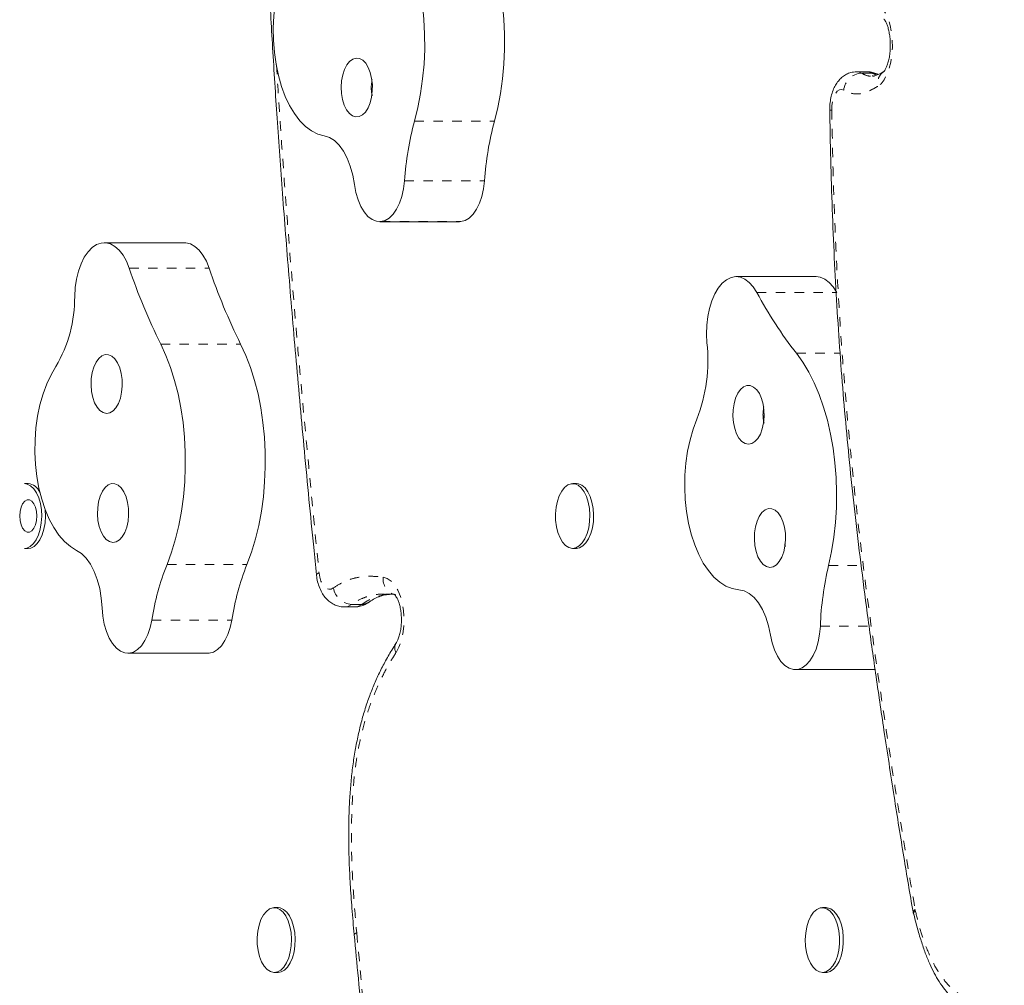
# Model space of a CAD drawing. Extents: x -61 to 289, y -9 to 550.
# Drawn here: x 93 to 104, y 216 to 227 of the extents above; entities that cross this region are included whole.
import ezdxf

# ---------------------------------------------------------------- set-up
doc = ezdxf.new("R2010")
doc.units = 0
doc.header["$LTSCALE"] = 0.125
doc.header["$MEASUREMENT"] = 0
doc.linetypes.add('PHANTOM', pattern=[0.5, 0.25, -0.05, 0.05, -0.05, 0.05, -0.05])
doc.layers.add('CONTOUR', color=7, linetype='CONTINUOUS')

msp = doc.modelspace()

# ---------------------------------------------------------------- linework, layer by layer
at = {"layer": 'CONTOUR', "linetype": 'Continuous', "lineweight": 15}
for p, q in [((102.06125, 226.15655), (101.95088, 226.15655)), ((102.11347, 226.11291), (102.11941, 226.11332)), ((96.88975, 224.56553), (97.73779, 224.56553)), ((97.73779, 224.56553), (97.75034, 224.56607)), ((94.817, 224.34297), (93.96895, 224.34297)), ((101.51901, 223.98234), (100.67096, 223.98234)), ((93.16236, 221.78623), (93.12261, 221.78623)), ((98.9767, 221.78623), (98.93695, 221.78623)), ((93.12261, 221.09863), (93.16236, 221.09863)), ((98.93695, 221.09863), (98.9767, 221.09863)), ((96.51644, 220.47691), (96.62245, 220.47691)), ((94.21944, 219.98613), (95.06748, 219.98613)), ((101.2983, 219.81203), (102.14635, 219.81203)), ((95.81196, 217.28623), (95.77221, 217.28623)), ((101.6263, 217.28623), (101.58655, 217.28623)), ((102.55008, 217.23364), (102.55353, 217.2164)), ((95.77221, 216.59863), (95.81196, 216.59863)), ((101.58655, 216.59863), (101.6263, 216.59863))]:
    msp.add_line(p, q, dxfattribs=at)
at = {"layer": 'CONTOUR', "linetype": 'PHANTOM', "lineweight": 0}
for p, q in [((102.1111, 226.1422), (102.00073, 226.1422)), ((102.15908, 226.12018), (102.1111, 226.1422)), ((97.25956, 225.63372), (98.10761, 225.63372)), ((97.1533, 224.99993), (98.00135, 224.99993)), ((96.90229, 224.56607), (97.75034, 224.56607)), ((94.23338, 224.07098), (95.08143, 224.07098)), ((100.89089, 223.8132), (101.73894, 223.8132)), ((94.567, 223.26721), (95.41504, 223.26721)), ((101.31082, 223.16944), (101.7737, 223.16944)), ((94.63397, 220.92935), (95.48201, 220.92935)), ((101.65144, 220.91813), (101.99654, 220.91813)), ((96.59249, 220.50354), (96.6985, 220.50354)), ((94.47288, 220.33818), (95.32092, 220.33818)), ((101.564, 220.27419), (102.08037, 220.27419)), ((101.32615, 219.81469), (102.14432, 219.81469))]:
    msp.add_line(p, q, dxfattribs=at)
at = {"layer": 'CONTOUR', "linetype": 'Continuous', "lineweight": 15, "flags": 128}
for points in [[(97.25956, 225.63372), (97.29514, 225.77789), (97.32388, 225.92739), (97.34556, 226.08107), (97.36003, 226.23774), (97.36715, 226.39621), (97.36689, 226.55524), (97.35925, 226.71362), (97.34427, 226.87012), (97.32208, 227.02354), (97.29285, 227.1727), (97.2568, 227.31646), (97.21422, 227.45369), (97.16542, 227.58335), (97.11079, 227.70444), (97.05074, 227.81603), (96.98574, 227.91725)], [(98.10761, 225.63372), (98.14319, 225.77789), (98.17193, 225.92739), (98.19361, 226.08107), (98.20807, 226.23774), (98.2152, 226.39621), (98.21494, 226.55524), (98.20729, 226.71362), (98.19232, 226.87012), (98.17013, 227.02354), (98.1409, 227.1727), (98.10485, 227.31646), (98.06227, 227.45369), (98.01347, 227.58335), (97.95884, 227.70444), (97.89879, 227.81603), (97.83379, 227.91725)], [(95.91033, 227.33033), (95.86755, 227.22856), (95.83133, 227.11809), (95.80217, 227.00042), (95.78045, 226.87716), (95.76648, 226.74996), (95.76044, 226.62056), (95.76241, 226.49071), (95.77237, 226.36218), (95.79019, 226.2367), (95.81561, 226.11599), (95.8483, 226.00167), (95.88781, 225.8953), (95.93361, 225.79832), (95.98507, 225.71204), (96.0415, 225.63765), (96.10214, 225.57614), (96.16615, 225.52836), (96.23267, 225.49494), (96.30079, 225.47634)], [(96.60421, 226.2918), (96.57083, 226.26736), (96.541, 226.22996), (96.51614, 226.18133), (96.4974, 226.12375), (96.48565, 226.05991), (96.48145, 225.9928), (96.485, 225.92556), (96.49612, 225.86133), (96.5143, 225.80311), (96.53868, 225.75363), (96.56814, 225.71519), (96.60128, 225.68961), (96.63656, 225.67806), (96.67234, 225.6811), (96.70693, 225.69858), (96.73872, 225.72968), (96.76622, 225.77295), (96.78815, 225.82637), (96.80349, 225.88744), (96.8115, 225.9533), (96.81183, 226.02087), (96.80446, 226.08699), (96.78972, 226.14858), (96.76831, 226.20275), (96.74123, 226.24697), (96.70975, 226.27917), (96.67534, 226.29784), (96.6396, 226.30212), (96.60421, 226.2918)], [(96.30079, 225.47634), (96.35628, 225.45914), (96.40969, 225.42597), (96.45974, 225.37763), (96.50524, 225.31529), (96.54509, 225.24043), (96.57834, 225.15486), (96.60419, 225.06063), (96.62201, 224.95999)], [(96.90229, 224.56607), (96.94802, 224.57757), (96.992, 224.60384), (97.03291, 224.64408), (97.0695, 224.69707), (97.10069, 224.76123), (97.12551, 224.8346), (97.14323, 224.91498), (97.1533, 224.99993)], [(97.75034, 224.56607), (97.79607, 224.57757), (97.84005, 224.60384), (97.88096, 224.64408), (97.91755, 224.69707), (97.94873, 224.76123), (97.97356, 224.8346), (97.99128, 224.91498), (98.00135, 224.99993)], [(96.62201, 224.95999), (96.63735, 224.87566), (96.66009, 224.79751), (96.68956, 224.72782), (96.7249, 224.66864), (96.76507, 224.6217), (96.80889, 224.58838), (96.85509, 224.56965), (96.90229, 224.56607)], [(94.23338, 224.07098), (94.20326, 224.14549), (94.1673, 224.21012), (94.1264, 224.26328), (94.08158, 224.30363), (94.03395, 224.33016), (93.9847, 224.34222), (93.93506, 224.33951), (93.88626, 224.32209), (93.83952, 224.2904), (93.79601, 224.24523), (93.75681, 224.1877), (93.72289, 224.11924), (93.69511, 224.04157), (93.67414, 223.95662), (93.66052, 223.86649), (93.65459, 223.77345)], [(95.08143, 224.07098), (95.05131, 224.14549), (95.01535, 224.21012), (94.97445, 224.26328), (94.92962, 224.30363), (94.88199, 224.33016), (94.83275, 224.34222), (94.817, 224.34297)], [(100.89089, 223.8132), (100.85275, 223.87321), (100.81007, 223.92115), (100.76394, 223.95583), (100.71548, 223.97637), (100.66592, 223.98226), (100.61648, 223.97337), (100.5684, 223.94991), (100.52288, 223.91246), (100.48104, 223.86197), (100.44394, 223.79967), (100.41249, 223.72714), (100.38748, 223.64617), (100.36954, 223.55879), (100.35911, 223.46717), (100.35644, 223.37359), (100.36161, 223.28038)], [(101.73894, 223.8132), (101.70079, 223.87321), (101.65812, 223.92115), (101.61199, 223.95583), (101.56353, 223.97637), (101.51901, 223.98234)], [(94.63397, 220.92935), (94.68185, 221.06022), (94.72347, 221.1985), (94.75851, 221.34314), (94.7867, 221.49302), (94.80781, 221.64698), (94.82169, 221.80384), (94.82823, 221.9624), (94.82737, 222.12142), (94.81914, 222.2797), (94.80358, 222.436), (94.78082, 222.58912), (94.75104, 222.73789), (94.71445, 222.88116), (94.67136, 223.01783), (94.62208, 223.14684), (94.567, 223.26721)], [(95.48201, 220.92935), (95.5299, 221.06022), (95.57152, 221.1985), (95.60656, 221.34314), (95.63474, 221.49302), (95.65586, 221.64698), (95.66974, 221.80384), (95.67627, 221.9624), (95.67542, 222.12142), (95.66718, 222.2797), (95.65163, 222.436), (95.62887, 222.58912), (95.59908, 222.73789), (95.5625, 222.88116), (95.51941, 223.01783), (95.47013, 223.14684), (95.41504, 223.26721)], [(93.97865, 223.15459), (93.94356, 223.14107), (93.91084, 223.11364), (93.88201, 223.07356), (93.85841, 223.02273), (93.84116, 222.96352), (93.83105, 222.89869), (93.82857, 222.83128), (93.83383, 222.76444), (93.84657, 222.70129), (93.86621, 222.64479), (93.89183, 222.59757), (93.92223, 222.56186), (93.95599, 222.53931), (93.99152, 222.53098), (94.02718, 222.53727), (94.06128, 222.55786), (94.09224, 222.59182), (94.11861, 222.63754), (94.13916, 222.69288), (94.15292, 222.75527), (94.15925, 222.82178), (94.15785, 222.8893), (94.1488, 222.95468), (94.13251, 223.01486), (94.10975, 223.06702), (94.08157, 223.10873), (94.0493, 223.13804), (94.01445, 223.15356), (93.97865, 223.15459)], [(101.65144, 220.91813), (101.68272, 221.06581), (101.70701, 221.21809), (101.72414, 221.37381), (101.73397, 221.53176), (101.73642, 221.69072), (101.73148, 221.84948), (101.71918, 222.00681), (101.69962, 222.16151), (101.67295, 222.31237), (101.63938, 222.45823), (101.59915, 222.59799), (101.55259, 222.73055), (101.50006, 222.85489), (101.44194, 222.97007), (101.3787, 223.07519), (101.31082, 223.16944)], [(93.45466, 223.029), (93.40344, 222.94221), (93.35791, 222.84477), (93.3187, 222.738), (93.28634, 222.62336), (93.26126, 222.50239), (93.2438, 222.37673), (93.2342, 222.2481), (93.2326, 222.11823), (93.23901, 221.9889), (93.25334, 221.86184), (93.2754, 221.7388), (93.3049, 221.62143), (93.34143, 221.51132), (93.3845, 221.40998), (93.43352, 221.31878), (93.48782, 221.23895), (93.54668, 221.17158), (93.60928, 221.11758), (93.67479, 221.07769)], [(100.75045, 222.8129), (100.71783, 222.78501), (100.68916, 222.74453), (100.66576, 222.69337), (100.64875, 222.63392), (100.6389, 222.56895), (100.63668, 222.5015), (100.6422, 222.43474), (100.6552, 222.37177), (100.67506, 222.31555), (100.70086, 222.26869), (100.7314, 222.23341), (100.76525, 222.21133), (100.80082, 222.2035), (100.83644, 222.21029), (100.87047, 222.23137), (100.90129, 222.26575), (100.92748, 222.31184), (100.94781, 222.36748), (100.96132, 222.43005), (100.96739, 222.49665), (100.96572, 222.56415), (100.95641, 222.6294), (100.93989, 222.68935), (100.91692, 222.74119), (100.88858, 222.7825), (100.8562, 222.81135), (100.82129, 222.82639), (100.78548, 222.82692), (100.75045, 222.8129)], [(100.25435, 222.4707), (100.21463, 222.3646), (100.18172, 222.25051), (100.15607, 222.12997), (100.13801, 222.00461), (100.12781, 221.87615), (100.12558, 221.74632), (100.13138, 221.61688), (100.1451, 221.48958), (100.16658, 221.36617), (100.19552, 221.2483), (100.23153, 221.13759), (100.27411, 221.03552), (100.32269, 220.94349), (100.37661, 220.86275), (100.43515, 220.79438), (100.49749, 220.73933), (100.56281, 220.69832), (100.63021, 220.67193), (100.69878, 220.66051)], [(93.12261, 221.78623), (93.15203, 221.78172), (93.18762, 221.7636), (93.22055, 221.73233), (93.24947, 221.68919), (93.27319, 221.63595), (93.29075, 221.57479), (93.30143, 221.50821), (93.30479, 221.43893)], [(94.04639, 221.78555), (94.01131, 221.77203), (93.97858, 221.74459), (93.94975, 221.70452), (93.92616, 221.65369), (93.9089, 221.59448), (93.8988, 221.52965), (93.89632, 221.46224), (93.90157, 221.39539), (93.91432, 221.33224), (93.93396, 221.27574), (93.95958, 221.22853), (93.98998, 221.19282), (94.02373, 221.17027), (94.05927, 221.16194), (94.09492, 221.16822), (94.12903, 221.18882), (94.15999, 221.22277), (94.18636, 221.26849), (94.2069, 221.32384), (94.22066, 221.38623), (94.22699, 221.45274), (94.2256, 221.52026), (94.21654, 221.58564), (94.20025, 221.64582), (94.17749, 221.69798), (94.14932, 221.73969), (94.11705, 221.76899), (94.0822, 221.78452), (94.04639, 221.78555)], [(98.99464, 221.76854), (99.02824, 221.73996), (99.05811, 221.69919), (99.08302, 221.64791), (99.10195, 221.58822), (99.11412, 221.52256), (99.11904, 221.45362), (99.11651, 221.38422), (99.10662, 221.3172), (99.08979, 221.25531), (99.0667, 221.20109), (99.0383, 221.15674), (99.00575, 221.12409), (98.97038, 221.10447), (98.93365, 221.09869), (98.89705, 221.10698), (98.86208, 221.129), (98.83018, 221.16386), (98.80265, 221.21012), (98.78062, 221.26589), (98.76499, 221.32889), (98.7564, 221.39654), (98.7552, 221.46607), (98.76144, 221.53463), (98.77487, 221.59941), (98.79493, 221.65777), (98.82081, 221.70731), (98.85144, 221.74601), (98.88557, 221.77228), (98.92181, 221.78504), (98.95867, 221.78378), (98.99464, 221.76854)], [(98.9767, 221.78623), (98.99842, 221.78378), (99.03439, 221.76854)], [(99.03439, 221.76854), (99.06799, 221.73996), (99.09786, 221.69919), (99.12277, 221.64791), (99.1417, 221.58822), (99.15387, 221.52256), (99.15879, 221.45362), (99.15626, 221.38422), (99.14638, 221.3172), (99.12954, 221.25531), (99.10645, 221.20109), (99.07805, 221.15674), (99.0455, 221.12409), (99.01014, 221.10447), (98.9767, 221.09863)], [(93.07127, 221.44243), (93.07496, 221.49086), (93.08573, 221.53537), (93.10271, 221.57234), (93.12452, 221.5988), (93.1494, 221.61258), (93.17533, 221.61258), (93.2002, 221.5988), (93.22202, 221.57234), (93.23899, 221.53537), (93.24977, 221.49086), (93.25346, 221.44243), (93.24977, 221.394), (93.23899, 221.3495), (93.22202, 221.31252), (93.2002, 221.28607), (93.17533, 221.27228), (93.1494, 221.27228), (93.12452, 221.28607), (93.10271, 221.31252), (93.08573, 221.3495), (93.07496, 221.394), (93.07127, 221.44243)], [(100.97773, 221.50651), (100.94511, 221.47861), (100.91644, 221.43814), (100.89304, 221.38697), (100.87603, 221.32752), (100.86618, 221.26255), (100.86396, 221.19511), (100.86948, 221.12834), (100.88248, 221.06537), (100.90234, 221.00915), (100.92814, 220.9623), (100.95868, 220.92701), (100.99253, 220.90494), (101.0281, 220.89711), (101.06372, 220.90389), (101.09775, 220.92497), (101.12857, 220.95936), (101.15476, 221.00544), (101.17509, 221.06108), (101.1886, 221.12366), (101.19467, 221.19025), (101.193, 221.25776), (101.18369, 221.32301), (101.16717, 221.38295), (101.1442, 221.43479), (101.11586, 221.47611), (101.08348, 221.50495), (101.04857, 221.51999), (101.01276, 221.52052), (100.97773, 221.50651)], [(93.30479, 221.43893), (93.30068, 221.3698), (93.28929, 221.30364), (93.27108, 221.24317), (93.24678, 221.19085), (93.2174, 221.14883), (93.18414, 221.11883), (93.14836, 221.10208), (93.12261, 221.09863)], [(93.34454, 221.43893), (93.34044, 221.3698), (93.32904, 221.30364), (93.31083, 221.24317), (93.28653, 221.19085), (93.25715, 221.14883), (93.2239, 221.11883), (93.18812, 221.10208), (93.16236, 221.09863)], [(93.34061, 221.5135), (93.34118, 221.50821), (93.34454, 221.43893)], [(93.67479, 221.07769), (93.72796, 221.04316), (93.77767, 220.99356), (93.82272, 220.93006), (93.86203, 220.8542), (93.89466, 220.76779), (93.91983, 220.67291), (93.93693, 220.57183), (93.94556, 220.46698)], [(100.69878, 220.66051), (100.75469, 220.64914), (100.80899, 220.62162), (100.86039, 220.57861), (100.90766, 220.52113), (100.94965, 220.45056), (100.98536, 220.36861), (101.01394, 220.27723), (101.0347, 220.17862)], [(93.94556, 220.46698), (93.95319, 220.37899), (93.96866, 220.29474), (93.99152, 220.21671), (94.0211, 220.14719), (94.05652, 220.0882), (94.09676, 220.04148), (94.14064, 220.00839), (94.18686, 219.98992)], [(94.18686, 219.98992), (94.23296, 219.98678), (94.27865, 219.99875), (94.32256, 220.02547), (94.36335, 220.06614), (94.39979, 220.11951), (94.43078, 220.18399), (94.45539, 220.25762), (94.47288, 220.33818)], [(95.06748, 219.98613), (95.08101, 219.98678), (95.1267, 219.99875), (95.1706, 220.02547), (95.21139, 220.06614), (95.24784, 220.11951), (95.27883, 220.18399), (95.30344, 220.25762), (95.32092, 220.33818)], [(101.32615, 219.81469), (101.37147, 219.83096), (101.41461, 219.8618), (101.45426, 219.90626), (101.48924, 219.96302), (101.51849, 220.03034), (101.54112, 220.1062), (101.55644, 220.18831), (101.564, 220.27419)], [(101.0347, 220.17862), (101.0525, 220.09603), (101.07751, 220.02038), (101.10898, 219.95389), (101.14601, 219.89851), (101.1875, 219.85585), (101.23223, 219.82717), (101.27891, 219.81332), (101.32615, 219.81469)], [(95.83075, 217.268), (95.86428, 217.2391), (95.89404, 217.19805), (95.91881, 217.14654), (95.93758, 217.08667), (95.94958, 217.02089), (95.95432, 216.95191), (95.95161, 216.88253), (95.94154, 216.81561), (95.92455, 216.75388), (95.90132, 216.69987), (95.8728, 216.65579), (95.84017, 216.62345), (95.80475, 216.60416), (95.768, 216.59872), (95.73142, 216.60736), (95.69651, 216.62971), (95.6647, 216.66487), (95.63729, 216.71138), (95.61541, 216.76736), (95.59994, 216.83051), (95.59153, 216.89824), (95.59052, 216.96777), (95.59694, 217.03627), (95.61054, 217.10093), (95.63075, 217.1591), (95.65676, 217.2084), (95.68749, 217.24681), (95.7217, 217.27275), (95.75797, 217.28518), (95.79482, 217.28357), (95.83075, 217.268)], [(95.81196, 217.28623), (95.83457, 217.28357), (95.8705, 217.268)], [(95.8705, 217.268), (95.90403, 217.2391), (95.93379, 217.19805), (95.95856, 217.14654), (95.97734, 217.08667), (95.98934, 217.02089), (95.99408, 216.95191), (95.99136, 216.88253), (95.9813, 216.81561), (95.9643, 216.75388), (95.94107, 216.69987), (95.91255, 216.65579), (95.87992, 216.62345), (95.8445, 216.60416), (95.81196, 216.59863)], [(101.74469, 216.77171), (101.72324, 216.71513), (101.69619, 216.66786), (101.66466, 216.63183), (101.62993, 216.60852), (101.59342, 216.59888), (101.55663, 216.6033), (101.52107, 216.6216), (101.48819, 216.65304), (101.45933, 216.69633), (101.43568, 216.74969), (101.41821, 216.81095), (101.40763, 216.87759), (101.40438, 216.94688), (101.40858, 217.01599), (101.42007, 217.08209), (101.43838, 217.14247), (101.46275, 217.19466), (101.49219, 217.23652), (101.52549, 217.26635), (101.56129, 217.28291), (101.59813, 217.28554), (101.63449, 217.27411), (101.66889, 217.24911), (101.69992, 217.21156), (101.72631, 217.16298), (101.74697, 217.10538), (101.76107, 217.0411), (101.76802, 216.97279), (101.76755, 216.90323), (101.75966, 216.83528), (101.74469, 216.77171)], [(101.6263, 217.28623), (101.63788, 217.28554), (101.67424, 217.27411), (101.70864, 217.24911), (101.73967, 217.21156), (101.76606, 217.16298), (101.78673, 217.10538), (101.80082, 217.0411), (101.80778, 216.97279), (101.8073, 216.90323), (101.79941, 216.83528), (101.78444, 216.77171)], [(101.78444, 216.77171), (101.76299, 216.71513), (101.73595, 216.66786), (101.70441, 216.63183), (101.66968, 216.60852), (101.63317, 216.59888), (101.6263, 216.59863)]]:
    msp.add_lwpolyline(points, dxfattribs=at)
at = {"layer": 'CONTOUR', "linetype": 'PHANTOM', "lineweight": 0, "flags": 128}
for points in [[(102.19466, 226.85859), (102.22833, 226.82214), (102.25844, 226.77357), (102.28405, 226.71443), (102.30434, 226.64657), (102.31868, 226.57214), (102.32661, 226.49348), (102.32789, 226.41308), (102.32247, 226.33346), (102.31053, 226.25713), (102.29243, 226.18651), (102.26876, 226.12382), (102.24026, 226.07103), (102.20782, 226.02981), (102.17247, 226.00146)], [(101.95054, 226.15655), (101.96621, 226.15522), (102.00073, 226.1422)], [(102.1111, 226.1422), (102.07658, 226.15522), (102.06125, 226.15655)], [(101.81181, 225.96143), (101.78882, 225.96892), (101.76563, 225.96487), (101.74351, 225.94948), (101.72367, 225.92361), (101.70719, 225.88865), (101.69495, 225.84651), (101.68762, 225.79947), (101.68561, 225.75011)], [(96.2468, 220.83723), (96.254, 220.79287), (96.26613, 220.75252), (96.28261, 220.7181), (96.30265, 220.69124), (96.32531, 220.67324), (96.3495, 220.66494), (96.37406, 220.66674), (96.39783, 220.67856)], [(96.92706, 220.79261), (96.97028, 220.77893), (97.01147, 220.75065), (97.04925, 220.70871), (97.08235, 220.65451), (97.10969, 220.58987), (97.13035, 220.51692), (97.14363, 220.4381), (97.1491, 220.35604), (97.14657, 220.27347), (97.13614, 220.19314), (97.11814, 220.11773), (97.09317, 220.04975), (97.06208, 219.99146)], [(96.59249, 220.50354), (96.55283, 220.48285), (96.51678, 220.47691)], [(96.62245, 220.47691), (96.65883, 220.48285), (96.6985, 220.50354)]]:
    msp.add_lwpolyline(points, dxfattribs=at)
at = {"layer": 'CONTOUR', "linetype": 'PHANTOM', "lineweight": 0}
for centre, radius, start, end in [((102.01352, 225.93973), 0.20287, 93.61338, 173.861713), ((102.11204, 226.00185), 0.14035, 62.36949, 90.384651), ((102.32917, 226.02946), 0.15918, 124.361136, 190.131852), ((101.68215, 225.6865), 0.0637, 86.882796, 106.848556), ((96.25, 220.80296), 0.03442, 95.320814, 153.255975), ((97.09624, 220.773), 0.17031, 173.387583, 256.122914), ((96.609, 220.71766), 0.21476, 190.491356, 265.591277), ((96.70028, 220.62873), 0.1252, 269.182631, 304.871968), ((97.1566, 220.04103), 0.10674, 151.471516, 207.673031), ((102.58564, 217.23397), 0.0355, 117.39375, 181.11355), ((102.6002, 217.22153), 0.04701, 128.758536, 185.510181), ((102.7047, 217.28875), 0.13738, 189.752662, 192.853295), ((96.64914, 216.98287), 0.03501, 94.64013, 150.541687), ((96.64918, 216.98296), 0.03477, 94.715097, 151.274247), ((96.78807, 217.0313), 0.1424, 185.453915, 185.516114)]:
    msp.add_arc(centre, radius, start, end, dxfattribs=at)
at = {"layer": 'CONTOUR', "linetype": 'Continuous', "lineweight": 15}
for centre, radius, start, end in [((100.4124, 224.77931), 3.26655, 164.837265, 176.127361), ((101.26045, 224.77931), 3.26655, 164.837265, 176.127361), ((100.38983, 226.15519), 6.49968, 198.703095, 206.380303), ((101.23787, 226.15519), 6.49968, 198.703095, 206.380303), ((92.21527, 223.76093), 1.43938, 329.435721, 0.498246), ((104.83967, 225.9302), 4.48046, 208.19647, 218.037538), ((98.66166, 223.09364), 1.71017, 338.638417, 6.268884), ((93.14551, 221.63442), 0.15275, 24.081204, 83.66497), ((97.26963, 219.89362), 2.83187, 158.546715, 170.96802), ((98.11768, 219.89362), 2.83187, 158.546715, 170.96802), ((104.93935, 220.14376), 3.37787, 166.747139, 177.78711)]:
    msp.add_arc(centre, radius, start, end, dxfattribs=at)
for points, knots in [([(95.67152, 228.06254), (95.67501, 227.96997), (95.68692, 227.65396), (95.71425, 227.10345), (95.75387, 226.39668), (95.80226, 225.64649), (95.85973, 224.84159), (95.92704, 223.98196), (96.00448, 223.06959), (96.09252, 222.10756), (96.16497, 221.35181), (96.20967, 220.91594), (96.21965, 220.81858)], [0, 0, 0, 0, 0.03802715, 0.12981668, 0.22654507, 0.32924686, 0.43947363, 0.55933515, 0.68530667, 0.81808239, 0.9593651, 1, 1, 1, 1]), ([(102.23861, 226.71584), (102.23878, 226.7157), (102.23927, 226.71529), (102.24656, 226.70675), (102.25854, 226.68655), (102.27219, 226.65554), (102.28533, 226.61448), (102.29634, 226.5646), (102.30387, 226.50804), (102.30702, 226.44747), (102.30533, 226.38593), (102.29888, 226.32662), (102.28826, 226.27267), (102.27471, 226.22703), (102.25983, 226.19189), (102.24692, 226.16952), (102.23848, 226.16007), (102.23935, 226.16082), (102.23963, 226.16105)], [0, 0, 0, 0, 0.03205274, 0.09035623, 0.14966311, 0.21166882, 0.27703188, 0.34545322, 0.41622442, 0.48852261, 0.56153769, 0.63441057, 0.70621813, 0.77620886, 0.84372158, 0.90845295, 0.97099906, 1, 1, 1, 1]), ([(101.95001, 226.15506), (101.93815, 226.15509), (101.9088, 226.15514), (101.86411, 226.14164), (101.81885, 226.11855), (101.77939, 226.08699), (101.74524, 226.04797), (101.71605, 226.00081), (101.69213, 225.94488), (101.67486, 225.88127), (101.6647, 225.81425), (101.66401, 225.76912), (101.66368, 225.74744)], [0, 0, 0, 0, 0.0641767, 0.15875467, 0.25043045, 0.34226824, 0.43754758, 0.53988369, 0.65185737, 0.77119295, 0.89003896, 1, 1, 1, 1]), ([(102.16975, 226.12881), (102.1568, 226.1351), (102.12867, 226.14877), (102.09048, 226.15697), (102.06691, 226.15548), (102.06038, 226.15506)], [0, 0, 0, 0, 0.38132858, 0.82871317, 1, 1, 1, 1]), ([(102.24254, 226.16216), (102.23894, 226.15991), (102.21832, 226.147), (102.18582, 226.13051), (102.15578, 226.11787), (102.13353, 226.11138), (102.12816, 226.11058), (102.12358, 226.10974), (102.12048, 226.11013), (102.11982, 226.11021)], [0, 0, 0, 0, 0.06003534, 0.34433043, 0.60734304, 0.72456504, 0.84919189, 0.96792021, 1, 1, 1, 1]), ([(96.81, 226.07624), (96.80657, 226.05731), (96.8014, 226.0288), (96.80028, 225.98528), (96.80166, 225.94489), (96.8083, 225.91532), (96.8118, 225.89976)], [0, 0, 0, 0, 0.32415682, 0.48817329, 0.73060241, 1, 1, 1, 1]), ([(101.66428, 225.74747), (101.6658, 225.63944), (101.66981, 225.35466), (101.68259, 224.89664), (101.70222, 224.3761), (101.72769, 223.86424), (101.75866, 223.36039), (101.79513, 222.86432), (101.83715, 222.37501), (101.88504, 221.88598), (101.93937, 221.38816), (102.00121, 220.87213), (102.07142, 220.33188), (102.15099, 219.7611), (102.24364, 219.13556), (102.34269, 218.48444), (102.4461, 217.84214), (102.51398, 217.4315), (102.54895, 217.23583), (102.54944, 217.23309)], [0, 0, 0, 0, 0.03700745, 0.09755608, 0.1570889, 0.21581197, 0.27378505, 0.3310671, 0.38771574, 0.44408245, 0.50208855, 0.56268454, 0.62640413, 0.69399619, 0.76651709, 0.850984, 0.92833112, 0.99899364, 1, 1, 1, 1]), ([(100.96506, 222.6023), (100.96163, 222.58337), (100.95645, 222.55486), (100.95533, 222.51134), (100.95671, 222.47095), (100.96336, 222.44138), (100.96685, 222.42582)], [0, 0, 0, 0, 0.32415682, 0.48817329, 0.73060241, 1, 1, 1, 1]), ([(101.18843, 221.14855), (101.18876, 221.14328), (101.18939, 221.13316), (101.19241, 221.1236), (101.19386, 221.11902)], [0, 0, 0, 0, 0.52037672, 1, 1, 1, 1]), ([(96.21926, 220.81844), (96.22085, 220.80538), (96.22533, 220.76858), (96.23991, 220.70933), (96.26518, 220.64638), (96.29823, 220.59227), (96.33668, 220.54874), (96.38048, 220.51471), (96.4288, 220.49121), (96.47505, 220.47803), (96.50481, 220.47833), (96.51691, 220.47846)], [0, 0, 0, 0, 0.07509975, 0.21168826, 0.35380551, 0.48038852, 0.59893048, 0.7112102, 0.81983364, 0.92669477, 1, 1, 1, 1]), ([(96.77276, 220.52516), (96.77573, 220.52752), (96.79742, 220.5448), (96.83929, 220.56739), (96.89951, 220.59312), (96.95386, 220.60748), (96.99173, 220.61054), (97.00676, 220.61176)], [0, 0, 0, 0, 0.03834433, 0.27985683, 0.53968162, 0.8172875, 1, 1, 1, 1]), ([(96.9515, 220.61424), (96.96268, 220.61454), (96.99744, 220.61546), (97.03441, 220.61004), (97.05949, 220.60637)], [0, 0, 0, 0, 0.32165171, 1, 1, 1, 1]), ([(97.04484, 220.61141), (97.04503, 220.61131), (97.04549, 220.61109), (97.0556, 220.60077), (97.06975, 220.5793), (97.08529, 220.54715), (97.09975, 220.50533), (97.11148, 220.45521), (97.11908, 220.39895), (97.12165, 220.33928), (97.1188, 220.27925), (97.11074, 220.22208), (97.09825, 220.17083), (97.08324, 220.1295), (97.07098, 220.1051), (97.0648, 220.09516), (97.06325, 220.09267)], [0, 0, 0, 0, 0.05382843, 0.12524222, 0.19599443, 0.26841626, 0.34363474, 0.42165016, 0.50188405, 0.58354809, 0.66580822, 0.74769812, 0.82829126, 0.90687499, 0.97674426, 1, 1, 1, 1]), ([(96.62283, 220.47846), (96.62989, 220.47806), (96.65517, 220.47662), (96.6975, 220.48712), (96.74062, 220.50493), (96.76402, 220.52075), (96.77294, 220.52678)], [0, 0, 0, 0, 0.1311641, 0.4696586, 0.79774814, 1, 1, 1, 1]), ([(97.06369, 220.09154), (97.04821, 220.06761), (97.00675, 220.00355), (96.94474, 219.89334), (96.879, 219.76408), (96.82151, 219.63494), (96.76994, 219.502), (96.72413, 219.36229), (96.68322, 219.21315), (96.648, 219.05707), (96.61874, 218.89501), (96.59577, 218.72854), (96.57915, 218.55697), (96.56751, 218.37668), (96.56123, 218.18479), (96.56062, 217.9798), (96.56591, 217.76167), (96.57738, 217.52646), (96.59509, 217.27054), (96.61089, 217.09304), (96.61917, 217.00016)], [0, 0, 0, 0, 0.03275775, 0.08770547, 0.13949267, 0.18859098, 0.23475955, 0.28344653, 0.3327417, 0.38275885, 0.43336481, 0.48437573, 0.5353182, 0.5882685, 0.64579132, 0.70622002, 0.77052923, 0.83993049, 0.91624713, 1, 1, 1, 1]), ([(102.55528, 217.21745), (102.56327, 217.1843), (102.5839, 217.0987), (102.6208, 216.9704), (102.66471, 216.83634), (102.7104, 216.71877), (102.75847, 216.61481), (102.81117, 216.52033), (102.8692, 216.4344), (102.93382, 216.35588), (103.00413, 216.28654), (103.0799, 216.22701), (103.16045, 216.17812), (103.24489, 216.14038), (103.33221, 216.11475), (103.41206, 216.10095), (103.46246, 216.10086), (103.48305, 216.10082)], [0, 0, 0, 0, 0.05199092, 0.13427691, 0.2085906, 0.2773412, 0.34233209, 0.40439337, 0.46983996, 0.53596879, 0.60328825, 0.67163865, 0.74077772, 0.81048145, 0.88062787, 0.95121453, 1, 1, 1, 1]), ([(96.61904, 216.9997), (96.63409, 216.84511), (96.66631, 216.5141), (96.7086, 216.02195), (96.74534, 215.5362), (96.77357, 215.08851), (96.79441, 214.6697), (96.80837, 214.27631), (96.81594, 213.91344), (96.81767, 213.58326), (96.81384, 213.28444), (96.80486, 213.0085), (96.79096, 212.75085), (96.77167, 212.50001), (96.74774, 212.2675), (96.71989, 212.05216), (96.68847, 211.85549), (96.65167, 211.66478), (96.60902, 211.48134), (96.56585, 211.32111), (96.53436, 211.22566), (96.52062, 211.18402)], [0, 0, 0, 0, 0.07935856, 0.16991529, 0.25171039, 0.32707949, 0.39752469, 0.46406355, 0.52611473, 0.58084278, 0.63073793, 0.67699416, 0.72038343, 0.76146548, 0.80495536, 0.83997106, 0.87343571, 0.90879729, 0.94264491, 0.97497679, 1, 1, 1, 1])]:
    msp.add_open_spline(points, degree=3, knots=knots, dxfattribs=at)
at = {"layer": 'CONTOUR', "linetype": 'PHANTOM', "lineweight": 0}
for points, knots in [([(95.79429, 226.22981), (95.81323, 225.93638), (95.85166, 225.34093), (95.94205, 224.14304), (96.06981, 222.63736), (96.1878, 221.43736), (96.2468, 220.83723)], [0, 0, 0, 0, 0.16238708, 0.32952944, 0.6646888, 1, 1, 1, 1]), ([(102.00073, 226.1422), (102.02849, 226.12716), (102.06572, 226.107), (102.10378, 226.11171), (102.11347, 226.11291)], [0, 0, 0, 0, 0.74554854, 1, 1, 1, 1]), ([(102.17247, 226.00146), (102.14712, 225.987), (102.0963, 225.95802), (102.01109, 225.92499), (101.91457, 225.91361), (101.84651, 225.94528), (101.81181, 225.96143)], [0, 0, 0, 0, 0.21512647, 0.4311871, 0.70996531, 1, 1, 1, 1]), ([(101.68561, 225.75011), (101.68998, 225.51275), (101.69873, 225.03797), (101.72547, 224.32746), (101.76307, 223.61668), (101.81334, 222.90683), (101.87559, 222.1987), (101.96227, 221.36986), (102.07991, 220.42444), (102.23224, 219.36522), (102.39376, 218.31085), (102.51079, 217.61393), (102.56931, 217.26548)], [0, 0, 0, 0, 0.08160399, 0.16322798, 0.24482588, 0.32730421, 0.40981033, 0.49229435, 0.61899678, 0.74571761, 0.87286163, 1, 1, 1, 1]), ([(96.39783, 220.67856), (96.43793, 220.70402), (96.50994, 220.74973), (96.61843, 220.7846), (96.72011, 220.80159), (96.82333, 220.80441), (96.89243, 220.79655), (96.92706, 220.79261)], [0, 0, 0, 0, 0.23604925, 0.42384446, 0.61321014, 0.80620361, 1, 1, 1, 1]), ([(96.95079, 220.61031), (96.93073, 220.61174), (96.87879, 220.61542), (96.79499, 220.59895), (96.69444, 220.56839), (96.62821, 220.52627), (96.59249, 220.50354)], [0, 0, 0, 0, 0.16485222, 0.42678183, 0.69077384, 1, 1, 1, 1]), ([(96.6985, 220.50354), (96.72718, 220.52225), (96.78491, 220.55989), (96.87606, 220.59268), (96.95034, 220.60963), (96.99434, 220.61129), (97.00676, 220.61176)], [0, 0, 0, 0, 0.28871727, 0.5809465, 0.88174248, 1, 1, 1, 1]), ([(97.06208, 219.99146), (97.03271, 219.94402), (96.97399, 219.84915), (96.88753, 219.68286), (96.80507, 219.49069), (96.73124, 219.26972), (96.67273, 219.03384), (96.63164, 218.78621), (96.60519, 218.53245), (96.58881, 218.22115), (96.58919, 217.85362), (96.60926, 217.43361), (96.63396, 217.15636), (96.64631, 217.01776)], [0, 0, 0, 0, 0.067161861, 0.134302097, 0.214242914, 0.294436956, 0.374281655, 0.453391702, 0.532797401, 0.612063542, 0.741143541, 0.870605276, 1, 1, 1, 1]), ([(102.57076, 217.25819), (102.58583, 217.19644), (102.61595, 217.07298), (102.67659, 216.88636), (102.75393, 216.70504), (102.85098, 216.54245), (102.96026, 216.42054), (103.08466, 216.3329), (103.22226, 216.28784), (103.36942, 216.28242), (103.46673, 216.30781), (103.51533, 216.32048)], [0, 0, 0, 0, 0.086902855, 0.173760147, 0.282863319, 0.391880922, 0.500676811, 0.609563108, 0.739239846, 0.869774119, 1, 1, 1, 1]), ([(96.64633, 217.01761), (96.67232, 216.73991), (96.72434, 216.18431), (96.78455, 215.3837), (96.82712, 214.61706), (96.84582, 213.96329), (96.84554, 213.38704), (96.82976, 212.89009), (96.79796, 212.44994), (96.75407, 212.06868), (96.70175, 211.74304), (96.634, 211.42274), (96.57206, 211.22229), (96.5411, 211.1221)], [0, 0, 0, 0, 0.1405708, 0.28124656, 0.40301149, 0.52474424, 0.6074291, 0.69016032, 0.77273745, 0.82861161, 0.88446567, 0.94225215, 1, 1, 1, 1])]:
    msp.add_open_spline(points, degree=3, knots=knots, dxfattribs=at)

doc.saveas('drawing.dxf')
